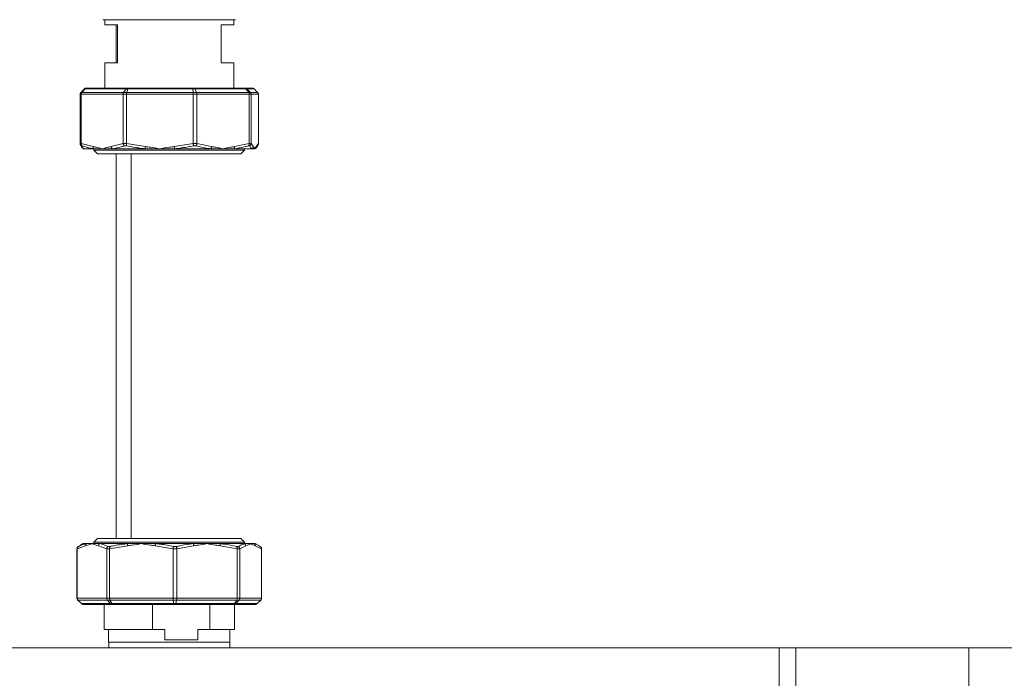
# Model space of a CAD drawing. Units: millimetres. Extents: x 20 to 381, y 24 to 271.
# Drawn here: x 151 to 170, y 203 to 216 of the extents above; entities that cross this region are included whole.
import ezdxf

# ---------------------------------------------------------------- set-up
doc = ezdxf.new("R2010")
doc.units = ezdxf.units.MM

msp = doc.modelspace()

# ---------------------------------------------------------------- linework, layer by layer
at = {"color": 7, "linetype": 'Continuous', "lineweight": 15}
for p, q in [((152.35826, 216.35198), (152.35826, 216.25198)), ((154.90825, 216.35198), (152.35826, 216.35198)), ((152.35826, 216.25198), (152.60825, 216.25198)), ((152.60825, 216.25198), (152.60825, 215.50198)), ((154.65826, 216.25198), (154.90825, 216.25198)), ((154.65826, 215.50198), (154.65826, 216.25198)), ((154.90825, 216.25198), (154.90825, 216.35198)), ((152.35826, 215.50198), (152.35826, 215.00198)), ((152.60825, 215.50198), (152.35826, 215.50198)), ((154.90825, 215.50198), (154.65826, 215.50198)), ((154.90825, 215.00198), (154.90825, 215.50198)), ((151.89177, 214.88127), (151.87093, 214.88127)), ((151.87093, 213.90505), (151.87093, 214.88127)), ((151.95755, 214.98733), (151.88578, 214.91662)), ((151.88578, 214.91662), (151.90493, 214.91662)), ((152.72238, 214.88127), (151.89177, 214.88127)), ((151.89177, 213.90505), (151.89177, 214.88127)), ((151.96854, 214.98733), (151.90493, 214.91662)), ((151.90493, 214.91662), (152.73208, 214.91662)), ((151.96854, 214.98733), (151.95755, 214.98733)), ((152.77879, 214.98733), (151.96854, 214.98733)), ((151.99344, 215.00198), (152.00042, 215.00198)), ((152.00042, 215.00198), (152.80208, 215.00198)), ((152.78777, 214.88127), (152.72238, 214.88127)), ((152.72238, 213.90505), (152.72238, 214.88127)), ((152.77879, 214.98733), (152.73208, 214.91662)), ((152.73208, 214.91662), (152.79211, 214.91662)), ((152.81326, 214.98733), (152.77879, 214.98733)), ((154.10742, 214.88127), (152.78777, 214.88127)), ((152.78777, 213.90505), (152.78777, 214.88127)), ((152.81326, 214.98733), (152.79211, 214.91662)), ((152.79211, 214.91662), (154.10627, 214.91662)), ((152.80208, 215.00198), (152.82394, 215.00198)), ((154.10056, 214.98733), (152.81326, 214.98733)), ((152.82394, 215.00198), (154.09761, 215.00198)), ((154.09761, 215.00198), (154.12156, 215.00198)), ((154.10056, 214.98733), (154.10627, 214.91662)), ((154.13833, 214.98733), (154.10056, 214.98733)), ((154.10627, 214.91662), (154.17203, 214.91662)), ((154.10742, 213.90505), (154.10742, 214.88127)), ((154.17903, 214.88127), (154.10742, 214.88127)), ((154.12156, 215.00198), (155.12113, 215.00198)), ((154.13833, 214.98733), (154.17203, 214.91662)), ((155.14859, 214.98733), (154.13833, 214.98733)), ((154.17203, 214.91662), (155.20337, 214.91662)), ((154.17903, 213.90505), (154.17903, 214.88127)), ((155.21469, 214.88127), (154.17903, 214.88127)), ((155.12113, 215.00198), (155.13313, 215.00198)), ((155.13313, 215.00198), (155.27307, 215.00198)), ((155.14859, 214.98733), (155.20337, 214.91662)), ((155.16752, 214.98733), (155.14859, 214.98733)), ((155.23633, 214.91662), (155.16752, 214.98733)), ((155.30896, 214.98733), (155.16752, 214.98733)), ((155.20337, 214.91662), (155.23633, 214.91662)), ((155.21469, 213.90505), (155.21469, 214.88127)), ((155.25059, 214.88127), (155.21469, 214.88127)), ((155.23633, 214.91662), (155.38073, 214.91662)), ((155.25059, 213.90505), (155.25059, 214.88127)), ((155.39558, 214.88127), (155.25059, 214.88127)), ((155.38073, 214.91662), (155.30896, 214.98733)), ((155.39558, 213.90505), (155.39558, 214.88127)), ((151.87093, 213.90505), (151.87096, 213.90302)), ((151.87096, 213.90302), (151.89175, 213.90302)), ((151.89175, 213.90302), (151.89177, 213.90505)), ((151.89177, 213.90505), (152.12669, 213.84528)), ((152.48746, 213.84528), (152.72238, 213.90505)), ((152.72238, 213.90505), (152.72248, 213.90302)), ((152.72248, 213.90302), (152.78766, 213.90302)), ((152.78766, 213.90302), (152.78777, 213.90505)), ((152.78777, 213.90505), (153.161, 213.84528)), ((153.73418, 213.84528), (154.10742, 213.90505)), ((154.10742, 213.90505), (154.10752, 213.90302)), ((154.10752, 213.90302), (154.17893, 213.90302)), ((154.17893, 213.90302), (154.17903, 213.90505)), ((154.17903, 213.90505), (154.47195, 213.84528)), ((154.92177, 213.84528), (155.21469, 213.90505)), ((155.21469, 213.90505), (155.21474, 213.90302)), ((155.21474, 213.90302), (155.25054, 213.90302)), ((155.25054, 213.90302), (155.25059, 213.90505)), ((155.25059, 213.90505), (155.29159, 213.84528)), ((155.35457, 213.84528), (155.39558, 213.90505)), ((155.39558, 213.90505), (155.39556, 213.90302)), ((151.91282, 213.85971), (151.89755, 213.85971)), ((151.93669, 213.80198), (151.93325, 213.80198)), ((152.1438, 213.80198), (151.93669, 213.80198)), ((152.143, 213.80198), (152.143, 213.77573)), ((152.143, 213.77573), (152.21676, 213.70198)), ((152.143, 213.77573), (155.12351, 213.77573)), ((152.30708, 213.80198), (152.1438, 213.80198)), ((152.21676, 213.70198), (155.04975, 213.70198)), ((152.50995, 213.80198), (152.30708, 213.80198)), ((153.15949, 213.80198), (152.50995, 213.80198)), ((152.79095, 213.85971), (152.74309, 213.85971)), ((152.88326, 213.70198), (152.88326, 206.10198)), ((153.44759, 213.80198), (153.15949, 213.80198)), ((153.74123, 213.80198), (153.44759, 213.80198)), ((154.45272, 213.80198), (153.74123, 213.80198)), ((154.16249, 213.85971), (154.11008, 213.85971)), ((154.69686, 213.80198), (154.45272, 213.80198)), ((154.90925, 213.80198), (154.69686, 213.80198)), ((155.2659, 213.80198), (154.90925, 213.80198)), ((155.04975, 213.70198), (155.12351, 213.77573)), ((155.12351, 213.77573), (155.12351, 213.80198)), ((155.22401, 213.85971), (155.19774, 213.85971)), ((155.32309, 213.80198), (155.2659, 213.80198)), ((151.9795, 205.95868), (151.8145, 205.89891)), ((151.86393, 205.95954), (151.83525, 205.94424)), ((151.83525, 205.94424), (151.83865, 205.94424)), ((151.93325, 206.00198), (151.86288, 205.96135)), ((151.93325, 206.00198), (152.00039, 206.00198)), ((152.00039, 206.00198), (152.10619, 206.00198)), ((152.10619, 206.00198), (152.25757, 206.00198)), ((152.21676, 206.10198), (152.143, 206.02823)), ((152.143, 206.02823), (152.143, 206.00198)), ((155.12351, 206.02823), (152.143, 206.02823)), ((155.04975, 206.10198), (152.21676, 206.10198)), ((152.3979, 205.89891), (152.23289, 205.95868)), ((152.25757, 206.00198), (152.81315, 206.00198)), ((152.42181, 205.94424), (152.46276, 205.94424)), ((152.80899, 205.95868), (152.45382, 205.89891)), ((152.81315, 206.00198), (153.0817, 206.00198)), ((153.0817, 206.00198), (153.36672, 206.00198)), ((153.70959, 205.89891), (153.35442, 205.95868)), ((153.36672, 206.00198), (154.10631, 206.00198)), ((153.71802, 205.94424), (153.77252, 205.94424)), ((154.12132, 205.95868), (153.78404, 205.89891)), ((154.10631, 206.00198), (154.38031, 206.00198)), ((154.38031, 206.00198), (154.63201, 206.00198)), ((154.63201, 206.00198), (155.12235, 206.00198)), ((154.97657, 205.89891), (154.63929, 205.95868)), ((154.96458, 205.94424), (155.00071, 205.94424)), ((155.14776, 205.95868), (155.02594, 205.89891)), ((155.12351, 206.02823), (155.04975, 206.10198)), ((155.12235, 206.00198), (155.2413, 206.00198)), ((155.12351, 206.00198), (155.12351, 206.02823)), ((155.2413, 206.00198), (155.31223, 206.00198)), ((155.31223, 206.00198), (155.33326, 206.00198)), ((155.40363, 205.96135), (155.33326, 206.00198)), ((155.45665, 205.89891), (155.33483, 205.95868)), ((151.80986, 205.90094), (151.80985, 205.89891)), ((151.80985, 205.89891), (151.80985, 204.92269)), ((151.81449, 205.90094), (151.80986, 205.90094)), ((151.8145, 205.89891), (151.81449, 205.90094)), ((151.8145, 205.89891), (151.8145, 204.92269)), ((152.39798, 205.90094), (152.3979, 205.89891)), ((152.3979, 205.89891), (152.3979, 204.92269)), ((152.45373, 205.90094), (152.39798, 205.90094)), ((152.45382, 205.89891), (152.45373, 205.90094)), ((152.45382, 205.89891), (152.45382, 204.92269)), ((153.7097, 205.90094), (153.70959, 205.89891)), ((153.70959, 205.89891), (153.70959, 204.92269)), ((153.78393, 205.90094), (153.7097, 205.90094)), ((153.78404, 205.89891), (153.78393, 205.90094)), ((153.78404, 205.89891), (153.78404, 204.92269)), ((154.97666, 205.90094), (154.97657, 205.89891)), ((154.97657, 205.89891), (154.97657, 204.92269)), ((155.02586, 205.90094), (154.97666, 205.90094)), ((155.02594, 205.89891), (155.02586, 205.90094)), ((155.02594, 205.89891), (155.02594, 204.92269)), ((155.45665, 205.90094), (155.45665, 205.89891)), ((155.45665, 205.89891), (155.45665, 204.92269)), ((151.80985, 204.92269), (151.8145, 204.92269)), ((151.8145, 204.92269), (152.3979, 204.92269)), ((151.89587, 204.81662), (151.82459, 204.88734)), ((151.82886, 204.88734), (151.82459, 204.88734)), ((152.40983, 204.88734), (151.82886, 204.88734)), ((151.82886, 204.88734), (151.89831, 204.81662)), ((151.89587, 204.81662), (151.89831, 204.81662)), ((151.89831, 204.81662), (152.46742, 204.81662)), ((151.93309, 204.80198), (151.93154, 204.80198)), ((152.49616, 204.80198), (151.93309, 204.80198)), ((152.34575, 204.80198), (152.34575, 204.30198)), ((152.3979, 204.92269), (152.45382, 204.92269)), ((152.46118, 204.88734), (152.40983, 204.88734)), ((152.40983, 204.88734), (152.46742, 204.81662)), ((152.45382, 204.92269), (153.70959, 204.92269)), ((153.71173, 204.88734), (152.46118, 204.88734)), ((152.46118, 204.88734), (152.4969, 204.81662)), ((152.46742, 204.81662), (152.4969, 204.81662)), ((152.51486, 204.80198), (152.49616, 204.80198)), ((152.4969, 204.81662), (153.72189, 204.81662)), ((153.72688, 204.80198), (152.51486, 204.80198)), ((153.30536, 204.30198), (153.30536, 204.80198)), ((153.70959, 204.92269), (153.78404, 204.92269)), ((153.71173, 204.88734), (153.72189, 204.81662)), ((153.78008, 204.88734), (153.71173, 204.88734)), ((153.72189, 204.81662), (153.76115, 204.81662)), ((153.75177, 204.80198), (153.72688, 204.80198)), ((154.90275, 204.80198), (153.75177, 204.80198)), ((153.78008, 204.88734), (153.76115, 204.81662)), ((153.76115, 204.81662), (154.92445, 204.81662)), ((154.96765, 204.88734), (153.78008, 204.88734)), ((153.78404, 204.92269), (154.97657, 204.92269)), ((154.43806, 204.80198), (154.43806, 204.30198)), ((154.91926, 204.80198), (154.90275, 204.80198)), ((155.33497, 204.80198), (154.91926, 204.80198)), ((154.92076, 204.30198), (154.92076, 204.80198)), ((154.96765, 204.88734), (154.92445, 204.81662)), ((154.92445, 204.81662), (154.95048, 204.81662)), ((155.01298, 204.88734), (154.95048, 204.81662)), ((154.95048, 204.81662), (155.37064, 204.81662)), ((155.01298, 204.88734), (154.96765, 204.88734)), ((154.97657, 204.92269), (155.02594, 204.92269)), ((155.44191, 204.88734), (155.01298, 204.88734)), ((155.02594, 204.92269), (155.45665, 204.92269)), ((155.44191, 204.88734), (155.37064, 204.81662)), ((152.34575, 204.30198), (153.30536, 204.30198)), ((152.43576, 204.30198), (152.43576, 204.05198)), ((153.54504, 204.30198), (153.30536, 204.30198)), ((153.54504, 204.10198), (153.54504, 204.30198)), ((154.19837, 204.30198), (154.19837, 204.10198)), ((154.43806, 204.30198), (154.19837, 204.30198)), ((154.43806, 204.30198), (154.92076, 204.30198)), ((154.83076, 204.05198), (154.83076, 204.30198)), ((152.43576, 204.05198), (152.46178, 204.05198)), ((152.43825, 204.05198), (152.43825, 203.94198)), ((152.46178, 204.05198), (154.83076, 204.05198)), ((154.19837, 204.10198), (153.54504, 204.10198)), ((154.82825, 203.94198), (154.82825, 204.05198)), ((130.78826, 203.94198), (165.68825, 203.94198)), ((169.43826, 203.94198), (165.68825, 203.94198)), ((165.68825, 203.94198), (165.68825, 199.44198)), ((173.07862, 203.94198), (166.02138, 203.94198)), ((166.02138, 199.44198), (166.02138, 203.94198)), ((169.43826, 199.44198), (169.43826, 203.94198))]:
    msp.add_line(p, q, dxfattribs=at)
at = {"color": 8, "linetype": 'Continuous', "lineweight": 15}
for p, q in [((152.58325, 216.25198), (152.58325, 215.50198)), ((152.58325, 213.70198), (152.58325, 206.10198))]:
    msp.add_line(p, q, dxfattribs=at)
at = {"color": 8, "linetype": 'Continuous', "lineweight": 15, "flags": 128}
msp.add_lwpolyline([(151.93669, 213.80198), (151.93125, 213.80558), (151.92865, 213.8077)], dxfattribs=at)
at = {"color": 7, "linetype": 'Continuous', "lineweight": 15}
for centre, radius, start, end in [((152.17646, 213.83991), 0.05005, 173.839587, 229.274235), ((152.54443, 213.84738), 0.05701, 182.11413, 232.789156), ((153.42382, 213.81441), 0.26462, 173.301697, 182.69343), ((154.00703, 213.86745), 0.27374, 184.645139, 193.837349), ((154.40808, 213.84772), 0.06391, 314.30014, 357.811476), ((154.86697, 213.83766), 0.05532, 319.838015, 7.916305), ((155.24122, 213.8459), 0.05038, 299.341753, 359.298991), ((155.3054, 213.84465), 0.04918, 311.137641, 0.733958), ((152.02787, 205.96203), 0.04849, 124.514956, 183.960725), ((152.28634, 205.95689), 0.05348, 122.535241, 178.085473), ((152.89966, 205.97182), 0.09162, 160.77819, 188.245502), ((153.45627, 205.95314), 0.102, 151.391694, 176.887376), ((154.04095, 205.95507), 0.08045, 2.568415, 35.664748), ((154.56928, 205.96916), 0.0708, 351.482602, 27.614017), ((155.09562, 205.95719), 0.05216, 1.633571, 59.164041), ((155.28647, 205.96098), 0.04842, 357.269881, 57.856764)]:
    msp.add_arc(centre, radius, start, end, dxfattribs=at)
for points, knots in [([(152.32076, 216.35198), (152.32264, 216.35198), (152.32646, 216.35198), (152.35797, 216.35198), (152.40566, 216.35198), (152.46587, 216.35198), (152.55599, 216.35198), (152.6701, 216.35198), (152.80421, 216.35198), (152.913, 216.35198), (153.02847, 216.35198), (153.18623, 216.35198), (153.38831, 216.35198), (153.60664, 216.35198), (153.79495, 216.35198), (153.9574, 216.35198), (154.10595, 216.35198), (154.23804, 216.35198), (154.39237, 216.35198), (154.53283, 216.35198), (154.65382, 216.35198), (154.73318, 216.35198), (154.80071, 216.35198), (154.8722, 216.35198), (154.93279, 216.35198), (154.94152, 216.35198), (154.94576, 216.35198)], [0, 0, 0, 0, 0.03882695, 0.07886028, 0.12002024, 0.152193, 0.18437308, 0.25000676, 0.28286338, 0.31572618, 0.34790032, 0.38007889, 0.44178251, 0.49999885, 0.53882649, 0.57885976, 0.62002131, 0.65219326, 0.68437155, 0.75000533, 0.78286397, 0.815727, 0.84789885, 0.88007841, 0.94178297, 1, 1, 1, 1]), ([(151.87093, 214.88127), (151.871, 214.88319), (151.87128, 214.89068), (151.87501, 214.90369), (151.88219, 214.91231), (151.88578, 214.91662)], [0, 0, 0, 0, 0.14705352, 0.57366571, 1, 1, 1, 1]), ([(151.89177, 214.88127), (151.89183, 214.88319), (151.89208, 214.89068), (151.89537, 214.90369), (151.90174, 214.91231), (151.90493, 214.91662)], [0, 0, 0, 0, 0.14703396, 0.57354493, 1, 1, 1, 1]), ([(151.99344, 215.00198), (151.99327, 215.00198), (151.99148, 215.00197), (151.98401, 215.00153), (151.97099, 214.9982), (151.96203, 214.99096), (151.95755, 214.98733)], [0, 0, 0, 0, 0.01295513, 0.13576339, 0.56777692, 1, 1, 1, 1]), ([(152.00042, 215.00198), (152.00027, 215.00198), (151.99868, 215.00197), (151.99203, 215.00153), (151.98048, 214.9982), (151.97252, 214.99096), (151.96854, 214.98733)], [0, 0, 0, 0, 0.01290893, 0.13577063, 0.56768743, 1, 1, 1, 1]), ([(152.72238, 214.88127), (152.72243, 214.88319), (152.7226, 214.89068), (152.72505, 214.90369), (152.72973, 214.91231), (152.73208, 214.91662)], [0, 0, 0, 0, 0.14704656, 0.57362659, 1, 1, 1, 1]), ([(152.80208, 215.00198), (152.80196, 215.00198), (152.80081, 215.00197), (152.79597, 215.00152), (152.78751, 214.9982), (152.7817, 214.99096), (152.77879, 214.98733)], [0, 0, 0, 0, 0.01302291, 0.135568682, 0.567760866, 1, 1, 1, 1]), ([(152.79211, 214.91662), (152.79106, 214.91231), (152.78895, 214.90369), (152.78787, 214.89068), (152.78779, 214.88319), (152.78777, 214.88127)], [0, 0, 0, 0, 0.4263942, 0.85294968, 1, 1, 1, 1]), ([(152.82394, 215.00198), (152.82389, 215.00198), (152.82339, 215.00197), (152.82106, 215.00153), (152.81728, 214.9982), (152.8146, 214.99096), (152.81326, 214.98733)], [0, 0, 0, 0, 0.01293382, 0.13560058, 0.56765454, 1, 1, 1, 1]), ([(154.09761, 215.00198), (154.09762, 215.00198), (154.09774, 215.00197), (154.09842, 215.00153), (154.09944, 214.9982), (154.10019, 214.99096), (154.10056, 214.98733)], [0, 0, 0, 0, 0.01297845, 0.13560595, 0.56769549, 1, 1, 1, 1]), ([(154.10627, 214.91662), (154.10655, 214.91231), (154.1071, 214.90369), (154.10739, 214.89068), (154.10741, 214.88319), (154.10742, 214.88127)], [0, 0, 0, 0, 0.42639124, 0.85294863, 1, 1, 1, 1]), ([(154.13833, 214.98733), (154.13623, 214.99096), (154.13203, 214.9982), (154.12597, 215.00153), (154.12247, 215.00197), (154.12163, 215.00198), (154.12156, 215.00198)], [0, 0, 0, 0, 0.43232328, 0.86434057, 0.9870419, 1, 1, 1, 1]), ([(154.17203, 214.91662), (154.17372, 214.91231), (154.1771, 214.90369), (154.17887, 214.89068), (154.17899, 214.88319), (154.17903, 214.88127)], [0, 0, 0, 0, 0.42633722, 0.85294188, 1, 1, 1, 1]), ([(155.14859, 214.98733), (155.14516, 214.99096), (155.13831, 214.9982), (155.12834, 215.00152), (155.12262, 215.00197), (155.12126, 215.00198), (155.12113, 215.00198)], [0, 0, 0, 0, 0.4323304, 0.86443986, 0.98700528, 1, 1, 1, 1]), ([(155.16752, 214.98733), (155.16323, 214.99096), (155.15463, 214.9982), (155.14216, 215.00152), (155.135, 215.00197), (155.13329, 215.00198), (155.13313, 215.00198)], [0, 0, 0, 0, 0.43227856, 0.86456153, 0.98709722, 1, 1, 1, 1]), ([(155.20337, 214.91662), (155.20442, 214.91515), (155.20836, 214.90965), (155.21343, 214.89789), (155.21427, 214.88681), (155.21469, 214.88127)], [0, 0, 0, 0, 0.155337342, 0.577638328, 1, 1, 1, 1]), ([(155.23633, 214.91662), (155.23978, 214.91231), (155.24667, 214.90369), (155.25025, 214.89068), (155.25052, 214.88319), (155.25059, 214.88127)], [0, 0, 0, 0, 0.42636204, 0.85295427, 1, 1, 1, 1]), ([(155.30896, 214.98733), (155.30448, 214.99096), (155.29551, 214.9982), (155.28249, 215.00152), (155.27503, 215.00197), (155.27324, 215.00198), (155.27307, 215.00198)], [0, 0, 0, 0, 0.43249186, 0.86453124, 0.98704418, 1, 1, 1, 1]), ([(155.38073, 214.91662), (155.38432, 214.91231), (155.3915, 214.90369), (155.39524, 214.89068), (155.39551, 214.88319), (155.39558, 214.88127)], [0, 0, 0, 0, 0.42633429, 0.85294648, 1, 1, 1, 1]), ([(151.89755, 213.85971), (151.89741, 213.8598), (151.89189, 213.86291), (151.88254, 213.8708), (151.87315, 213.88609), (151.87169, 213.89737), (151.87096, 213.90302)], [0, 0, 0, 0, 0.00931827, 0.35879473, 0.67928729, 1, 1, 1, 1]), ([(151.91282, 213.85971), (151.9127, 213.8598), (151.90796, 213.86291), (151.90014, 213.8708), (151.89269, 213.88609), (151.89206, 213.89737), (151.89175, 213.90302)], [0, 0, 0, 0, 0.00934732, 0.35893739, 0.67937975, 1, 1, 1, 1]), ([(152.74309, 213.85971), (152.74299, 213.8598), (152.73917, 213.86291), (152.73249, 213.8708), (152.72521, 213.88609), (152.72339, 213.89737), (152.72248, 213.90302)], [0, 0, 0, 0, 0.00932954, 0.35885795, 0.67931442, 1, 1, 1, 1]), ([(152.79095, 213.85971), (152.79092, 213.8598), (152.78954, 213.86291), (152.78769, 213.8708), (152.7865, 213.88609), (152.78728, 213.89737), (152.78766, 213.90302)], [0, 0, 0, 0, 0.00934262, 0.35890774, 0.67934443, 1, 1, 1, 1]), ([(154.11008, 213.85971), (154.11008, 213.8598), (154.11008, 213.86292), (154.11013, 213.8708), (154.10919, 213.88609), (154.10808, 213.89737), (154.10752, 213.90302)], [0, 0, 0, 0, 0.00931567, 0.358903, 0.67933543, 1, 1, 1, 1]), ([(154.16249, 213.85971), (154.16257, 213.8598), (154.16547, 213.86291), (154.17052, 213.8708), (154.17634, 213.88609), (154.17807, 213.89737), (154.17893, 213.90302)], [0, 0, 0, 0, 0.00934378, 0.35891152, 0.67933566, 1, 1, 1, 1]), ([(155.19774, 213.85971), (155.19784, 213.8598), (155.20182, 213.86291), (155.20838, 213.8708), (155.21437, 213.88609), (155.21462, 213.89737), (155.21474, 213.90302)], [0, 0, 0, 0, 0.00932945, 0.35890098, 0.67933863, 1, 1, 1, 1]), ([(155.22401, 213.85971), (155.22415, 213.8598), (155.22952, 213.86291), (155.23867, 213.8708), (155.24804, 213.88609), (155.2497, 213.89737), (155.25054, 213.90302)], [0, 0, 0, 0, 0.00931856, 0.3589184, 0.67935671, 1, 1, 1, 1]), ([(155.38943, 213.88174), (155.39042, 213.88328), (155.39451, 213.8896), (155.39511, 213.89724), (155.39556, 213.90302)], [0, 0, 0, 0, 0.243268759, 1, 1, 1, 1]), ([(151.87674, 213.88268), (151.87921, 213.87739), (151.89019, 213.85384), (151.90418, 213.8311), (151.92065, 213.81725), (151.92417, 213.81428)], [0, 0, 0, 0, 0.18576134, 0.82584414, 1, 1, 1, 1]), ([(151.89755, 213.85971), (151.90097, 213.85305), (151.91379, 213.82803), (151.927, 213.81301), (151.93669, 213.80198)], [0, 0, 0, 0, 0.26634108, 1, 1, 1, 1]), ([(152.1438, 213.80198), (152.12312, 213.80551), (152.0455, 213.81876), (151.96897, 213.84238), (151.91282, 213.85971)], [0, 0, 0, 0, 0.26635673, 1, 1, 1, 1]), ([(151.92895, 213.80813), (151.92887, 213.80818), (151.92717, 213.80929), (151.93089, 213.80642), (151.93411, 213.80134), (151.93514, 213.79972)], [0, 0, 0, 0, 0.031758, 0.68961534, 1, 1, 1, 1]), ([(152.12669, 213.84528), (152.14742, 213.84143), (152.20746, 213.83027), (152.26733, 213.81303), (152.30671, 213.80208), (152.30708, 213.80198)], [0, 0, 0, 0, 0.34302506, 0.99376829, 1, 1, 1, 1]), ([(152.30708, 213.80198), (152.30746, 213.80208), (152.34683, 213.81303), (152.40669, 213.83027), (152.46673, 213.84143), (152.48746, 213.84528)], [0, 0, 0, 0, 0.0062319, 0.65696493, 1, 1, 1, 1]), ([(152.74309, 213.85971), (152.72253, 213.85305), (152.64535, 213.82803), (152.56725, 213.81301), (152.50995, 213.80198)], [0, 0, 0, 0, 0.266339296, 1, 1, 1, 1]), ([(153.15949, 213.80198), (153.12654, 213.80551), (153.00283, 213.81876), (152.88062, 213.84238), (152.79095, 213.85971)], [0, 0, 0, 0, 0.26634657, 1, 1, 1, 1]), ([(153.161, 213.84528), (153.19393, 213.84143), (153.28932, 213.83028), (153.38445, 213.81297), (153.447, 213.80208), (153.44759, 213.80198)], [0, 0, 0, 0, 0.34303937, 0.99373911, 1, 1, 1, 1]), ([(153.44759, 213.80198), (153.44819, 213.80208), (153.51072, 213.81305), (153.60587, 213.83026), (153.70126, 213.84143), (153.73418, 213.84528)], [0, 0, 0, 0, 0.00622031, 0.65696046, 1, 1, 1, 1]), ([(154.11008, 213.85971), (154.07758, 213.85305), (153.95559, 213.82804), (153.83194, 213.81301), (153.74123, 213.80198)], [0, 0, 0, 0, 0.266351718, 1, 1, 1, 1]), ([(154.45272, 213.80198), (154.42679, 213.80551), (154.32946, 213.81876), (154.23315, 213.84238), (154.16249, 213.85971)], [0, 0, 0, 0, 0.26635109, 1, 1, 1, 1]), ([(154.47195, 213.84528), (154.49778, 213.84143), (154.57263, 213.83026), (154.64735, 213.81303), (154.69639, 213.80208), (154.69686, 213.80198)], [0, 0, 0, 0, 0.34302441, 0.99377212, 1, 1, 1, 1]), ([(154.69686, 213.80198), (154.69732, 213.80208), (154.74639, 213.81304), (154.82108, 213.83026), (154.89593, 213.84143), (154.92177, 213.84528)], [0, 0, 0, 0, 0.00622475, 0.65697767, 1, 1, 1, 1]), ([(155.19774, 213.85971), (155.17235, 213.85305), (155.07701, 213.82804), (154.98025, 213.81301), (154.90925, 213.80198)], [0, 0, 0, 0, 0.26635595, 1, 1, 1, 1]), ([(155.2659, 213.80198), (155.26219, 213.80551), (155.24827, 213.81876), (155.23428, 213.84238), (155.22401, 213.85971)], [0, 0, 0, 0, 0.26634957, 1, 1, 1, 1]), ([(155.29159, 213.84528), (155.29523, 213.84143), (155.30575, 213.83027), (155.3159, 213.81302), (155.32302, 213.80208), (155.32309, 213.80198)], [0, 0, 0, 0, 0.34303246, 0.99376687, 1, 1, 1, 1]), ([(155.32309, 213.80198), (155.32315, 213.80208), (155.32986, 213.81303), (155.34052, 213.83026), (155.35097, 213.84143), (155.35457, 213.84528)], [0, 0, 0, 0, 0.00622873, 0.65696542, 1, 1, 1, 1]), ([(155.33136, 213.79971), (155.33271, 213.8017), (155.33634, 213.80704), (155.33706, 213.80761), (155.33751, 213.80796)], [0, 0, 0, 0, 0.37245261, 1, 1, 1, 1]), ([(155.33747, 213.80828), (155.34626, 213.81743), (155.36632, 213.83832), (155.38239, 213.86304), (155.38995, 213.88133), (155.38999, 213.88141)], [0, 0, 0, 0, 0.43720663, 0.9973387, 1, 1, 1, 1]), ([(151.83525, 205.94424), (151.83511, 205.94416), (151.82972, 205.94103), (151.82059, 205.93317), (151.81162, 205.91787), (151.81045, 205.90659), (151.80986, 205.90094)], [0, 0, 0, 0, 0.0092568, 0.35892528, 0.67937075, 1, 1, 1, 1]), ([(151.83865, 205.94424), (151.83851, 205.94416), (151.83329, 205.94104), (151.82451, 205.93316), (151.81598, 205.91787), (151.81498, 205.90659), (151.81449, 205.90094)], [0, 0, 0, 0, 0.00929082, 0.35890716, 0.67936254, 1, 1, 1, 1]), ([(151.83865, 205.94424), (151.85287, 205.95091), (151.90626, 205.97592), (151.96056, 205.99095), (152.00039, 206.00198)], [0, 0, 0, 0, 0.2663477, 1, 1, 1, 1]), ([(152.10619, 206.00198), (152.10593, 206.00188), (152.07828, 205.99093), (152.03623, 205.9737), (151.99405, 205.96253), (151.9795, 205.95868)], [0, 0, 0, 0, 0.00623091, 0.65695912, 1, 1, 1, 1]), ([(152.23289, 205.95868), (152.21833, 205.96253), (152.17617, 205.9737), (152.13411, 205.99093), (152.10645, 206.00188), (152.10619, 206.00198)], [0, 0, 0, 0, 0.343027635, 0.99376909, 1, 1, 1, 1]), ([(152.25757, 206.00198), (152.27222, 205.99845), (152.32723, 205.9852), (152.38178, 205.96158), (152.42181, 205.94424)], [0, 0, 0, 0, 0.266341917, 1, 1, 1, 1]), ([(152.42181, 205.94424), (152.42169, 205.94416), (152.41709, 205.94105), (152.40914, 205.93316), (152.40072, 205.91787), (152.39889, 205.90659), (152.39798, 205.90094)], [0, 0, 0, 0, 0.00931055, 0.358804, 0.67930804, 1, 1, 1, 1]), ([(152.46276, 205.94424), (152.46269, 205.94416), (152.46011, 205.94108), (152.45639, 205.93315), (152.45315, 205.91787), (152.45354, 205.90659), (152.45373, 205.90094)], [0, 0, 0, 0, 0.0094012, 0.35893473, 0.67935351, 1, 1, 1, 1]), ([(152.46276, 205.94424), (152.49361, 205.95091), (152.60945, 205.97593), (152.72695, 205.99095), (152.81315, 206.00198)], [0, 0, 0, 0, 0.26633395, 1, 1, 1, 1]), ([(153.0817, 206.00198), (153.08114, 206.00188), (153.02164, 205.99093), (152.93109, 205.9737), (152.84032, 205.96253), (152.80899, 205.95868)], [0, 0, 0, 0, 0.006230046, 0.656967747, 1, 1, 1, 1]), ([(153.35442, 205.95868), (153.32309, 205.96253), (153.23232, 205.9737), (153.14177, 205.99093), (153.08227, 206.00188), (153.0817, 206.00198)], [0, 0, 0, 0, 0.34303061, 0.99376995, 1, 1, 1, 1]), ([(153.36672, 206.00198), (153.39812, 205.99845), (153.51598, 205.9852), (153.63252, 205.96158), (153.71802, 205.94424)], [0, 0, 0, 0, 0.26636312, 1, 1, 1, 1]), ([(153.71802, 205.94424), (153.71799, 205.94416), (153.71692, 205.94104), (153.71474, 205.93316), (153.71182, 205.91787), (153.71041, 205.90659), (153.7097, 205.90094)], [0, 0, 0, 0, 0.00930011, 0.35889217, 0.67931731, 1, 1, 1, 1]), ([(153.77252, 205.94424), (153.80194, 205.95091), (153.91237, 205.97592), (154.02424, 205.99095), (154.10631, 206.00198)], [0, 0, 0, 0, 0.26634908, 1, 1, 1, 1]), ([(153.77252, 205.94424), (153.77257, 205.94416), (153.77425, 205.94104), (153.77761, 205.93316), (153.7816, 205.91787), (153.78315, 205.90659), (153.78393, 205.90094)], [0, 0, 0, 0, 0.00928381, 0.35886345, 0.6793086, 1, 1, 1, 1]), ([(154.38031, 206.00198), (154.37977, 206.00188), (154.32325, 205.99094), (154.23728, 205.97369), (154.15107, 205.96253), (154.12132, 205.95868)], [0, 0, 0, 0, 0.00623522, 0.65695692, 1, 1, 1, 1]), ([(154.63929, 205.95868), (154.60954, 205.96253), (154.52335, 205.97371), (154.43727, 205.99087), (154.38084, 206.00188), (154.38031, 206.00198)], [0, 0, 0, 0, 0.34305549, 0.99380071, 1, 1, 1, 1]), ([(154.63201, 206.00198), (154.66175, 205.99845), (154.77343, 205.9852), (154.88369, 205.96158), (154.96458, 205.94424)], [0, 0, 0, 0, 0.26634257, 1, 1, 1, 1]), ([(154.96458, 205.94424), (154.96466, 205.94416), (154.96772, 205.94106), (154.97263, 205.93316), (154.97688, 205.91787), (154.97673, 205.90659), (154.97666, 205.90094)], [0, 0, 0, 0, 0.00934367, 0.35889373, 0.67933125, 1, 1, 1, 1]), ([(155.00071, 205.94424), (155.01146, 205.95091), (155.0518, 205.97592), (155.09249, 205.99095), (155.12235, 206.00198)], [0, 0, 0, 0, 0.26634586, 1, 1, 1, 1]), ([(155.00071, 205.94424), (155.00084, 205.94416), (155.00577, 205.94103), (155.01429, 205.93317), (155.02317, 205.91787), (155.02497, 205.90659), (155.02586, 205.90094)], [0, 0, 0, 0, 0.00926894, 0.3588495, 0.67931939, 1, 1, 1, 1]), ([(155.2413, 206.00198), (155.24111, 206.00188), (155.22058, 205.99093), (155.18966, 205.97369), (155.15851, 205.96253), (155.14776, 205.95868)], [0, 0, 0, 0, 0.00623324, 0.65696571, 1, 1, 1, 1]), ([(155.33483, 205.95868), (155.3241, 205.96253), (155.293, 205.9737), (155.26163, 205.99091), (155.24149, 206.00188), (155.2413, 206.00198)], [0, 0, 0, 0, 0.34303875, 0.99377969, 1, 1, 1, 1]), ([(155.31223, 206.00198), (155.3229, 205.99845), (155.36298, 205.9852), (155.40236, 205.96158), (155.43126, 205.94424)], [0, 0, 0, 0, 0.266348812, 1, 1, 1, 1]), ([(155.43126, 205.94424), (155.4314, 205.94416), (155.43679, 205.94103), (155.44592, 205.93316), (155.45487, 205.91787), (155.45606, 205.90659), (155.45665, 205.90094)], [0, 0, 0, 0, 0.00926288, 0.35880225, 0.67928798, 1, 1, 1, 1]), ([(151.80985, 204.92269), (151.80992, 204.92077), (151.8102, 204.91328), (151.81389, 204.90027), (151.82103, 204.89165), (151.82459, 204.88734)], [0, 0, 0, 0, 0.147056929, 0.573670586, 1, 1, 1, 1]), ([(151.8145, 204.92269), (151.81457, 204.92077), (151.81483, 204.91328), (151.81844, 204.90027), (151.82539, 204.89165), (151.82886, 204.88734)], [0, 0, 0, 0, 0.14705097, 0.57367443, 1, 1, 1, 1]), ([(151.93154, 204.80198), (151.93137, 204.80198), (151.92959, 204.80199), (151.92217, 204.80243), (151.90923, 204.80576), (151.90032, 204.813), (151.89587, 204.81662)], [0, 0, 0, 0, 0.01303041, 0.13569035, 0.56761289, 1, 1, 1, 1]), ([(151.93309, 204.80198), (151.93292, 204.80198), (151.93119, 204.80199), (151.92396, 204.80243), (151.91133, 204.80576), (151.90265, 204.813), (151.89831, 204.81662)], [0, 0, 0, 0, 0.01304462, 0.1354398, 0.56775287, 1, 1, 1, 1]), ([(152.3979, 204.92269), (152.39796, 204.92077), (152.39819, 204.91328), (152.40116, 204.90027), (152.40694, 204.89165), (152.40983, 204.88734)], [0, 0, 0, 0, 0.14706573, 0.57362299, 1, 1, 1, 1]), ([(152.45382, 204.92269), (152.45385, 204.92077), (152.45399, 204.91328), (152.45583, 204.90027), (152.4594, 204.89165), (152.46118, 204.88734)], [0, 0, 0, 0, 0.14704864, 0.5736019, 1, 1, 1, 1]), ([(152.49616, 204.80198), (152.49602, 204.80198), (152.49458, 204.80199), (152.48862, 204.80243), (152.47818, 204.80576), (152.47101, 204.813), (152.46742, 204.81662)], [0, 0, 0, 0, 0.01311262, 0.1356848, 0.56783809, 1, 1, 1, 1]), ([(152.4969, 204.81662), (152.49914, 204.813), (152.50362, 204.80576), (152.51017, 204.80243), (152.51387, 204.80199), (152.51478, 204.80198), (152.51486, 204.80198)], [0, 0, 0, 0, 0.43233073, 0.8644054, 0.98694776, 1, 1, 1, 1]), ([(153.70959, 204.92269), (153.7096, 204.92077), (153.70964, 204.91328), (153.71019, 204.90027), (153.71121, 204.89165), (153.71173, 204.88734)], [0, 0, 0, 0, 0.14705408, 0.57364044, 1, 1, 1, 1]), ([(153.72189, 204.81662), (153.72252, 204.813), (153.72376, 204.80576), (153.72558, 204.80243), (153.7266, 204.80199), (153.72685, 204.80198), (153.72688, 204.80198)], [0, 0, 0, 0, 0.43228905, 0.86439157, 0.98703952, 1, 1, 1, 1]), ([(153.76115, 204.81662), (153.75998, 204.813), (153.75763, 204.80576), (153.7542, 204.80243), (153.75231, 204.80199), (153.75182, 204.80198), (153.75177, 204.80198)], [0, 0, 0, 0, 0.43230798, 0.8643068, 0.9869585, 1, 1, 1, 1]), ([(153.78008, 204.88734), (153.78045, 204.88881), (153.78183, 204.89431), (153.7836, 204.90607), (153.78389, 204.91715), (153.78404, 204.92269)], [0, 0, 0, 0, 0.15536978, 0.57762874, 1, 1, 1, 1]), ([(154.92445, 204.81662), (154.92174, 204.813), (154.91632, 204.80576), (154.90846, 204.80243), (154.90393, 204.80199), (154.90285, 204.80198), (154.90275, 204.80198)], [0, 0, 0, 0, 0.43236229, 0.86441065, 0.98703119, 1, 1, 1, 1]), ([(154.95048, 204.81662), (154.94658, 204.813), (154.93878, 204.80576), (154.92744, 204.80243), (154.92097, 204.80199), (154.91941, 204.80198), (154.91926, 204.80198)], [0, 0, 0, 0, 0.43227208, 0.86433819, 0.9868929, 1, 1, 1, 1]), ([(154.96765, 204.88734), (154.96982, 204.89165), (154.97414, 204.90027), (154.97636, 204.91328), (154.97653, 204.92077), (154.97657, 204.92269)], [0, 0, 0, 0, 0.42642493, 0.85295204, 1, 1, 1, 1]), ([(155.01298, 204.88734), (155.01611, 204.89165), (155.02238, 204.90027), (155.02562, 204.91328), (155.02587, 204.92077), (155.02594, 204.92269)], [0, 0, 0, 0, 0.42634021, 0.8529398, 1, 1, 1, 1]), ([(155.37064, 204.81662), (155.36619, 204.813), (155.35728, 204.80576), (155.34434, 204.80243), (155.33692, 204.80199), (155.33514, 204.80198), (155.33497, 204.80198)], [0, 0, 0, 0, 0.432389593, 0.86460617, 0.987261674, 1, 1, 1, 1]), ([(155.44191, 204.88734), (155.44548, 204.89165), (155.45262, 204.90027), (155.4563, 204.91328), (155.45658, 204.92077), (155.45665, 204.92269)], [0, 0, 0, 0, 0.42646764, 0.85295622, 1, 1, 1, 1])]:
    msp.add_open_spline(points, degree=3, knots=knots, dxfattribs=at)

doc.saveas('drawing.dxf')
